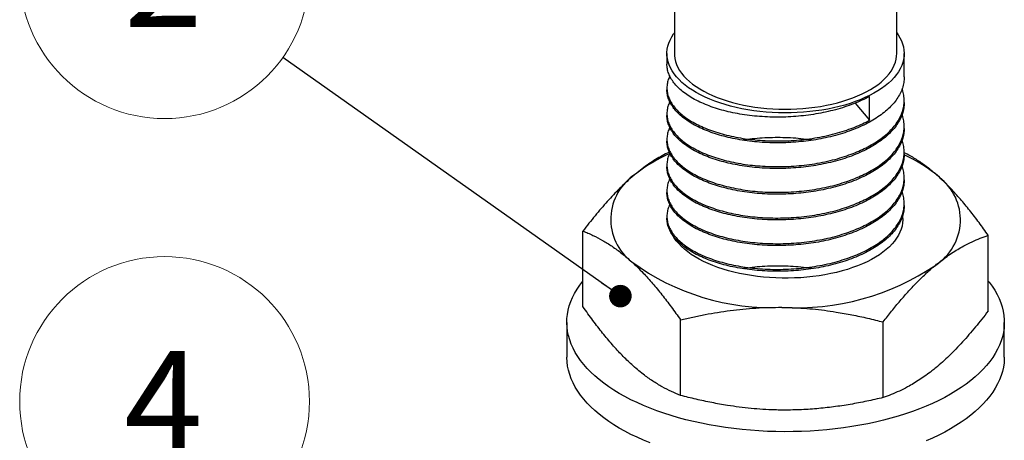
# Model space of a CAD drawing. Units: millimetres. Extents: x 0 to 420, y 0 to 297.
# Drawn here: x 261 to 295, y 197 to 212 of the extents above; entities that cross this region are included whole.
import ezdxf

# ---------------------------------------------------------------- set-up
doc = ezdxf.new("R2010")
doc.units = ezdxf.units.MM
doc.styles.add('SLDTEXTSTYLE0', font='TXT', dxfattribs={"width": 0.75})
doc.dimstyles.new('SLDDIMSTYLE0', dxfattribs={"dimtxt": 0.18, "dimasz": 0.762, "dimexe": 0, "dimexo": 0.0625, "dimgap": 0, "dimtad": 0, "dimtih": 1, "dimtoh": 1, "dimdec": 0, "dimrnd": 1e-09, "dimzin": 0, "dimdsep": 46, "dimtxsty": 'Standard', "dimblk1": 'DOT', "dimblk2": 'DOT', "dimsah": 1, "dimcen": 0.09, "dimadec": 0, "dimazin": 0, "dimtfac": 0.762, "dimtdec": 0, "dimtofl": 0, "dimtmove": 0, "dimatfit": 3, "dimldrblk": 'DOT', "dimfxl": 1, "dimfrac": 2, "dimtolj": 1, "dimtzin": 0, "dimarcsym": 0})

# ---------------------------------------------------------------- blocks, each defined once
blk = doc.blocks.new('SW_NOTE_11')
at = {"color": 0, "linetype": 'Continuous', "lineweight": 0}
blk.add_circle((-4.068, 2.705), 4.885, dxfattribs=at)
at = {"color": 0, "linetype": 'Continuous', "lineweight": 0, "insert": (-4.103, 4.413), "char_height": 3.5, "attachment_point": 2, "style": 'SLDTEXTSTYLE0'}
blk.add_mtext('4', dxfattribs=at)
blk = doc.blocks.new('SW_NOTE_12')
at = {"color": 0, "linetype": 'Continuous', "lineweight": 0}
blk.add_circle((-3.988, 2.821), 4.885, dxfattribs=at)
at = {"color": 0, "linetype": 'Continuous', "lineweight": 0, "insert": (-4.023, 4.529), "char_height": 3.5, "attachment_point": 2, "style": 'SLDTEXTSTYLE0'}
blk.add_mtext('2', dxfattribs=at)
blk = doc.blocks.new('_Dot')
at = {"color": 0, "linetype": 'ByBlock', "lineweight": -2}
blk.add_line((-0.5, 0), (-1, 0), dxfattribs=at)
at = {"color": 0, "linetype": 'ByBlock', "const_width": 0.5}
blk.add_lwpolyline([(-0.25, 0, 1), (0.25, 0, 1)], format="xyb", close=True, dxfattribs=at)

msp = doc.modelspace()

# ---------------------------------------------------------------- linework, layer by layer
at = {"color": 7, "linetype": 'Continuous', "lineweight": 25}
for p, q in [((283.518, 213.84), (283.518, 210.432)), ((291.018, 210.432), (291.018, 213.897)), ((283.268, 210.432), (283.268, 210.077)), ((291.268, 209.644), (291.268, 210.432)), ((283.268, 209.275), (283.268, 209.211)), ((290.097, 208.185), (290.097, 208.988)), ((291.268, 208.778), (291.268, 208.842)), ((289.618, 208.763), (290.097, 208.185)), ((283.268, 208.408), (283.268, 208.345)), ((291.268, 207.912), (291.268, 207.975)), ((283.268, 207.542), (283.268, 207.479)), ((291.268, 207.046), (291.268, 207.109)), ((283.268, 206.676), (283.268, 206.613)), ((291.268, 206.18), (291.268, 206.243)), ((283.268, 205.81), (283.268, 205.747)), ((291.268, 205.314), (291.268, 205.377)), ((283.268, 204.944), (283.268, 204.881)), ((280.437, 201.901), (280.437, 204.449)), ((294.1, 201.756), (294.1, 204.305)), ((279.893, 201.371), (279.893, 200.202)), ((283.728, 198.906), (283.728, 201.455)), ((290.559, 198.834), (290.559, 201.383)), ((294.643, 200.202), (294.643, 201.371))]:
    msp.add_line(p, q, dxfattribs=at)
at = {"color": 7, "linetype": 'Continuous', "lineweight": 25, "flags": 128}
for points in [[(290.097, 209.018), (289.943, 208.946), (289.783, 208.877), (289.615, 208.813), (289.441, 208.753), (289.261, 208.698), (289.075, 208.648), (288.884, 208.603), (288.689, 208.563), (288.489, 208.528), (288.287, 208.498), (288.081, 208.474), (287.873, 208.455), (287.664, 208.442), (287.453, 208.435), (287.242, 208.432), (287.031, 208.436), (286.82, 208.445), (286.611, 208.46), (286.404, 208.48), (286.199, 208.505), (285.997, 208.536), (285.799, 208.572), (285.604, 208.614), (285.415, 208.66), (285.23, 208.711), (285.051, 208.768), (284.879, 208.828), (284.713, 208.894), (284.554, 208.963), (284.403, 209.037), (284.259, 209.115), (284.125, 209.196), (283.998, 209.28), (283.881, 209.368), (283.774, 209.459), (283.676, 209.553), (283.588, 209.649), (283.51, 209.747), (283.443, 209.847), (283.387, 209.949), (283.341, 210.052), (283.307, 210.156), (283.283, 210.261), (283.27, 210.366), (283.269, 210.472), (283.279, 210.578), (283.3, 210.683), (283.332, 210.787), (283.374, 210.89), (283.428, 210.992), (283.493, 211.093), (283.518, 211.128)], [(291.018, 211.128), (291.061, 211.068), (291.123, 210.967), (291.174, 210.865), (291.214, 210.761), (291.243, 210.656), (291.261, 210.551), (291.268, 210.446), (291.264, 210.34), (291.249, 210.235), (291.222, 210.13), (291.185, 210.026), (291.136, 209.923), (291.077, 209.822), (291.008, 209.722), (290.927, 209.625), (290.837, 209.529), (290.737, 209.436), (290.627, 209.346), (290.507, 209.259), (290.379, 209.175), (290.242, 209.095), (290.097, 209.018)], [(283.518, 210.432), (283.52, 210.368), (283.533, 210.266), (283.557, 210.164), (283.592, 210.064), (283.637, 209.964), (283.694, 209.865), (283.761, 209.768), (283.839, 209.674), (283.927, 209.581), (284.025, 209.491), (284.133, 209.404), (284.25, 209.32), (284.376, 209.239), (284.51, 209.162), (284.653, 209.089), (284.804, 209.019), (284.962, 208.954), (285.127, 208.893), (285.298, 208.837), (285.475, 208.786), (285.658, 208.739), (285.845, 208.698), (286.037, 208.661), (286.232, 208.63), (286.43, 208.605), (286.631, 208.585), (286.834, 208.57), (287.038, 208.561), (287.243, 208.557), (287.447, 208.56), (287.652, 208.567), (287.855, 208.581), (288.056, 208.599), (288.255, 208.624), (288.451, 208.653), (288.644, 208.688), (288.832, 208.728), (289.016, 208.774), (289.195, 208.824), (289.368, 208.879), (289.534, 208.938), (289.694, 209.003), (289.846, 209.071), (289.991, 209.143), (290.128, 209.22), (290.256, 209.299), (290.376, 209.383), (290.486, 209.469), (290.586, 209.558), (290.676, 209.65), (290.757, 209.745), (290.827, 209.841), (290.886, 209.939), (290.935, 210.038), (290.972, 210.139), (290.999, 210.241), (291.014, 210.343), (291.018, 210.432)], [(291.212, 204.943), (291.213, 204.933), (291.218, 204.828), (291.212, 204.723), (291.194, 204.618), (291.166, 204.514), (291.126, 204.411), (291.076, 204.309), (291.014, 204.208), (290.942, 204.109), (290.86, 204.013), (290.767, 203.918), (290.665, 203.826), (290.552, 203.737), (290.431, 203.652), (290.301, 203.569), (290.162, 203.49), (290.014, 203.415), (289.859, 203.344), (289.697, 203.277), (289.528, 203.215), (289.352, 203.157), (289.171, 203.104)], [(289.171, 203.104), (288.984, 203.056), (288.792, 203.013), (288.596, 202.975), (288.396, 202.942), (288.193, 202.915), (287.987, 202.893), (287.779, 202.876), (287.57, 202.866), (287.36, 202.86), (287.15, 202.861), (286.94, 202.867), (286.731, 202.878), (286.523, 202.895), (286.318, 202.918), (286.115, 202.946), (285.916, 202.979), (285.72, 203.018), (285.529, 203.062), (285.343, 203.11), (285.162, 203.164), (284.987, 203.223), (284.819, 203.286), (284.657, 203.353), (284.503, 203.424), (284.357, 203.5), (284.219, 203.579), (284.09, 203.662), (283.969, 203.749), (283.858, 203.838), (283.757, 203.93), (283.666, 204.025), (283.585, 204.122), (283.514, 204.221), (283.454, 204.322), (283.449, 204.331)], [(290.82, 198.139), (290.565, 198.072), (290.305, 198.01), (290.041, 197.954), (289.772, 197.902), (289.499, 197.856), (289.223, 197.815), (288.944, 197.78), (288.663, 197.75), (288.379, 197.725), (288.094, 197.706), (287.808, 197.693), (287.52, 197.685), (287.232, 197.683), (286.945, 197.687), (286.657, 197.696), (286.371, 197.711), (286.086, 197.731), (285.803, 197.757), (285.522, 197.788), (285.244, 197.825), (284.969, 197.867), (284.697, 197.915), (284.429, 197.967), (284.166, 198.025), (283.907, 198.088), (283.654, 198.156), (283.406, 198.229), (283.164, 198.307), (282.928, 198.39), (282.698, 198.477), (282.476, 198.568), (282.261, 198.663), (282.053, 198.763), (281.854, 198.867), (281.663, 198.974), (281.48, 199.086), (281.306, 199.2), (281.141, 199.318), (280.986, 199.439), (280.84, 199.563), (280.704, 199.69), (280.578, 199.82), (280.462, 199.951), (280.356, 200.085), (280.261, 200.221), (280.177, 200.358), (280.103, 200.498), (280.04, 200.638), (279.989, 200.78), (279.948, 200.922), (279.919, 201.065), (279.9, 201.209), (279.893, 201.353), (279.898, 201.497), (279.913, 201.64), (279.94, 201.784), (279.977, 201.926), (280.026, 202.068), (280.086, 202.209), (280.157, 202.348), (280.239, 202.486), (280.331, 202.622), (280.434, 202.757), (280.437, 202.76)], [(294.1, 202.76), (294.129, 202.724), (294.229, 202.589), (294.319, 202.452), (294.398, 202.314), (294.466, 202.174), (294.523, 202.033), (294.57, 201.891), (294.605, 201.748), (294.628, 201.604), (294.641, 201.461), (294.642, 201.317), (294.633, 201.173), (294.612, 201.029), (294.579, 200.886), (294.536, 200.744), (294.482, 200.603), (294.416, 200.463), (294.34, 200.324), (294.253, 200.187), (294.155, 200.052), (294.047, 199.918), (293.928, 199.787), (293.8, 199.658), (293.661, 199.532), (293.513, 199.409), (293.355, 199.289), (293.188, 199.171), (293.012, 199.058), (292.827, 198.947), (292.634, 198.841), (292.432, 198.738), (292.223, 198.639), (292.006, 198.545), (291.782, 198.454), (291.551, 198.369), (291.313, 198.287), (291.069, 198.211), (290.82, 198.139)], [(282.698, 197.307), (282.476, 197.399), (282.261, 197.494), (282.053, 197.594), (281.854, 197.698), (281.663, 197.805), (281.48, 197.917), (281.306, 198.031), (281.141, 198.149), (280.986, 198.27), (280.84, 198.394), (280.704, 198.521), (280.578, 198.65), (280.462, 198.782), (280.356, 198.916), (280.261, 199.052), (280.177, 199.189), (280.103, 199.328), (280.04, 199.469), (279.989, 199.61), (279.948, 199.753), (279.919, 199.896), (279.9, 200.04), (279.893, 200.184), (279.893, 200.202)], [(294.643, 200.202), (294.642, 200.148), (294.633, 200.004), (294.612, 199.86), (294.579, 199.717), (294.536, 199.575), (294.482, 199.434), (294.416, 199.294), (294.34, 199.155), (294.253, 199.018), (294.155, 198.882), (294.047, 198.749), (293.928, 198.618), (293.8, 198.489), (293.661, 198.363), (293.513, 198.24), (293.355, 198.119), (293.188, 198.002), (293.012, 197.888), (292.827, 197.778), (292.634, 197.672), (292.432, 197.569), (292.223, 197.47), (292.006, 197.376)]]:
    msp.add_lwpolyline(points, dxfattribs=at)
at = {"color": 7, "linetype": 'Continuous', "lineweight": 25}
for centre, radius, start, end in [((285.33, 202.449), 5.011, 113.0092, 128.5509), ((289.385, 202.75), 4.663, 48.8309, 66.1673), ((283.181, 204.845), 1.807, 122.5893, 232.571), ((291.356, 204.824), 1.807, 302.5893, 52.571), ((286.793, 209.84), 7.97, 233.7724, 272.5207), ((287.634, 210.241), 8.379, 266.6435, 304.0833)]:
    msp.add_arc(centre, radius, start, end, dxfattribs=at)
for points, knots in [([(290.097, 208.988), (290.013, 208.944), (289.843, 208.855), (289.563, 208.737), (289.265, 208.629), (288.95, 208.536), (288.624, 208.457), (288.292, 208.393), (287.956, 208.345), (287.616, 208.311), (287.269, 208.291), (286.918, 208.287), (286.567, 208.298), (286.221, 208.324), (285.885, 208.365), (285.564, 208.421), (285.258, 208.489), (284.968, 208.57), (284.693, 208.664), (284.435, 208.77), (284.197, 208.888), (283.982, 209.016), (283.795, 209.152), (283.634, 209.295), (283.502, 209.444), (283.398, 209.599), (283.323, 209.756), (283.277, 209.916), (283.271, 210.024), (283.268, 210.077)], [0, 0, 0, 0, 0.036951, 0.074273, 0.111826, 0.149464, 0.187038, 0.223738, 0.260101, 0.296325, 0.332918, 0.370434, 0.408065, 0.445665, 0.483087, 0.520186, 0.556376, 0.592908, 0.629717, 0.666666, 0.704285, 0.741757, 0.778937, 0.81578, 0.852907, 0.889676, 0.92661, 0.963569, 1, 1, 1, 1]), ([(283.366, 209.676), (283.353, 209.649), (283.313, 209.57), (283.279, 209.436), (283.263, 209.275), (283.278, 209.112), (283.325, 208.948), (283.402, 208.788), (283.509, 208.632), (283.644, 208.483), (283.804, 208.342), (283.99, 208.209), (284.201, 208.083), (284.438, 207.966), (284.698, 207.86), (284.978, 207.765), (285.274, 207.683), (285.585, 207.614), (285.907, 207.56), (286.239, 207.52), (286.579, 207.495), (286.925, 207.484), (287.277, 207.489), (287.632, 207.51), (287.989, 207.546), (288.34, 207.599), (288.685, 207.668), (289.02, 207.753), (289.329, 207.849), (289.61, 207.954), (289.865, 208.064), (290.02, 208.145), (290.097, 208.185)], [0, 0, 0, 0, 0.017471, 0.050634, 0.084134, 0.118479, 0.152931, 0.187353, 0.221612, 0.255576, 0.288707, 0.322152, 0.35585, 0.389676, 0.424116, 0.458421, 0.492459, 0.526189, 0.560178, 0.593839, 0.627652, 0.661487, 0.695218, 0.730318, 0.76506, 0.799993, 0.835244, 0.870673, 0.906133, 0.937651, 0.968973, 1, 1, 1, 1]), ([(291.268, 209.644), (291.268, 209.643), (291.273, 209.58), (291.255, 209.455), (291.212, 209.27), (291.135, 209.087), (291.029, 208.907), (290.893, 208.732), (290.731, 208.565), (290.543, 208.407), (290.332, 208.258), (290.099, 208.119), (289.842, 207.99), (289.563, 207.871), (289.265, 207.763), (288.95, 207.67), (288.624, 207.591), (288.292, 207.527), (287.956, 207.479), (287.616, 207.445), (287.269, 207.425), (286.918, 207.421), (286.567, 207.432), (286.221, 207.458), (285.885, 207.499), (285.564, 207.555), (285.258, 207.623), (284.968, 207.704), (284.693, 207.798), (284.435, 207.904), (284.197, 208.022), (283.982, 208.15), (283.795, 208.286), (283.634, 208.429), (283.502, 208.578), (283.398, 208.733), (283.323, 208.89), (283.277, 209.05), (283.271, 209.157), (283.268, 209.211)], [0, 0, 0, 0, 0.00031, 0.028251, 0.055909, 0.08369, 0.111728, 0.139916, 0.16764, 0.195297, 0.222783, 0.249999, 0.277712, 0.305704, 0.333869, 0.362097, 0.390277, 0.417802, 0.445075, 0.472243, 0.499688, 0.527825, 0.556049, 0.584249, 0.612314, 0.640139, 0.667281, 0.694681, 0.722287, 0.749999, 0.778214, 0.806317, 0.834202, 0.861835, 0.88968, 0.917257, 0.944957, 0.972677, 1, 1, 1, 1]), ([(283.366, 208.81), (283.353, 208.783), (283.313, 208.704), (283.279, 208.57), (283.263, 208.409), (283.278, 208.246), (283.325, 208.082), (283.402, 207.922), (283.509, 207.766), (283.644, 207.617), (283.804, 207.476), (283.99, 207.343), (284.201, 207.217), (284.438, 207.1), (284.698, 206.994), (284.978, 206.899), (285.274, 206.817), (285.585, 206.748), (285.907, 206.694), (286.239, 206.654), (286.579, 206.629), (286.925, 206.618), (287.277, 206.623), (287.632, 206.644), (287.989, 206.68), (288.34, 206.733), (288.685, 206.802), (289.02, 206.886), (289.329, 206.983), (289.61, 207.088), (289.864, 207.198), (290.107, 207.321), (290.337, 207.458), (290.551, 207.61), (290.74, 207.771), (290.903, 207.941), (291.037, 208.116), (291.14, 208.295), (291.214, 208.474), (291.258, 208.656), (291.274, 208.841), (291.256, 209.028), (291.229, 209.164), (291.199, 209.234), (291.195, 209.243)], [0, 0, 0, 0, 0.012674, 0.036731, 0.061033, 0.085947, 0.110939, 0.135909, 0.160761, 0.185399, 0.209433, 0.233695, 0.25814, 0.282678, 0.307661, 0.332547, 0.357238, 0.381707, 0.406363, 0.430781, 0.45531, 0.479855, 0.504324, 0.529786, 0.554988, 0.580329, 0.605901, 0.631602, 0.657324, 0.680188, 0.70291, 0.725418, 0.749957, 0.774743, 0.799683, 0.824678, 0.849631, 0.874004, 0.898153, 0.922211, 0.946512, 0.971427, 0.996418, 1, 1, 1, 1]), ([(291.268, 208.778), (291.268, 208.777), (291.273, 208.714), (291.255, 208.589), (291.212, 208.404), (291.135, 208.221), (291.029, 208.041), (290.893, 207.866), (290.731, 207.699), (290.543, 207.54), (290.332, 207.392), (290.099, 207.253), (289.842, 207.124), (289.563, 207.005), (289.265, 206.897), (288.95, 206.804), (288.624, 206.725), (288.292, 206.661), (287.956, 206.613), (287.616, 206.579), (287.269, 206.559), (286.918, 206.555), (286.567, 206.566), (286.221, 206.592), (285.885, 206.633), (285.564, 206.689), (285.258, 206.757), (284.968, 206.838), (284.693, 206.932), (284.435, 207.038), (284.197, 207.156), (283.982, 207.284), (283.795, 207.42), (283.634, 207.563), (283.502, 207.712), (283.398, 207.867), (283.323, 208.024), (283.277, 208.184), (283.271, 208.291), (283.268, 208.345)], [0, 0, 0, 0, 0.0003102, 0.028251, 0.0559088, 0.0836904, 0.1117283, 0.1399159, 0.1676397, 0.1952966, 0.222783, 0.249999, 0.2777124, 0.3057041, 0.3338688, 0.3620969, 0.3902775, 0.4178024, 0.4450748, 0.4722434, 0.4996879, 0.5278247, 0.5560485, 0.5842486, 0.6123145, 0.640139, 0.6672813, 0.6946806, 0.7222874, 0.749999, 0.7782135, 0.8063173, 0.8342024, 0.861835, 0.8896802, 0.9172568, 0.9449571, 0.9726766, 1, 1, 1, 1]), ([(283.366, 207.944), (283.353, 207.917), (283.313, 207.838), (283.279, 207.704), (283.263, 207.543), (283.278, 207.38), (283.325, 207.216), (283.402, 207.056), (283.509, 206.9), (283.644, 206.751), (283.804, 206.61), (283.99, 206.477), (284.201, 206.351), (284.438, 206.234), (284.698, 206.128), (284.978, 206.033), (285.274, 205.951), (285.585, 205.882), (285.907, 205.828), (286.239, 205.788), (286.579, 205.763), (286.925, 205.752), (287.277, 205.757), (287.632, 205.778), (287.989, 205.814), (288.34, 205.867), (288.685, 205.936), (289.02, 206.02), (289.329, 206.117), (289.61, 206.222), (289.864, 206.332), (290.107, 206.455), (290.337, 206.592), (290.551, 206.744), (290.74, 206.905), (290.903, 207.075), (291.037, 207.25), (291.14, 207.429), (291.214, 207.608), (291.258, 207.79), (291.274, 207.975), (291.256, 208.162), (291.229, 208.298), (291.199, 208.368), (291.195, 208.377)], [0, 0, 0, 0, 0.012674, 0.036731, 0.061033, 0.085947, 0.110939, 0.135909, 0.160761, 0.185399, 0.209433, 0.233695, 0.25814, 0.282678, 0.307661, 0.332547, 0.357238, 0.381707, 0.406363, 0.430781, 0.45531, 0.479855, 0.504324, 0.529786, 0.554988, 0.580329, 0.605901, 0.631602, 0.657324, 0.680188, 0.70291, 0.725418, 0.749957, 0.774743, 0.799683, 0.824678, 0.849631, 0.874004, 0.898153, 0.922211, 0.946512, 0.971427, 0.996418, 1, 1, 1, 1]), ([(291.268, 207.912), (291.268, 207.911), (291.273, 207.848), (291.255, 207.723), (291.212, 207.538), (291.135, 207.355), (291.029, 207.175), (290.893, 207), (290.731, 206.833), (290.543, 206.674), (290.332, 206.526), (290.099, 206.387), (289.842, 206.258), (289.563, 206.139), (289.265, 206.031), (288.95, 205.938), (288.624, 205.859), (288.292, 205.795), (287.956, 205.747), (287.616, 205.713), (287.269, 205.693), (286.918, 205.689), (286.567, 205.699), (286.221, 205.726), (285.885, 205.767), (285.564, 205.823), (285.258, 205.891), (284.968, 205.972), (284.693, 206.066), (284.435, 206.172), (284.197, 206.289), (283.982, 206.417), (283.795, 206.554), (283.634, 206.697), (283.502, 206.846), (283.398, 207.001), (283.323, 207.158), (283.277, 207.318), (283.271, 207.425), (283.268, 207.479)], [0, 0, 0, 0, 0.0003102, 0.028251, 0.0559088, 0.0836904, 0.1117283, 0.1399159, 0.1676397, 0.1952966, 0.222783, 0.249999, 0.2777124, 0.3057041, 0.3338688, 0.3620969, 0.3902775, 0.4178024, 0.4450748, 0.4722434, 0.4996879, 0.5278247, 0.5560485, 0.5842486, 0.6123145, 0.640139, 0.6672813, 0.6946806, 0.7222874, 0.749999, 0.7782135, 0.8063173, 0.8342024, 0.861835, 0.8896802, 0.9172568, 0.9449571, 0.9726766, 1, 1, 1, 1]), ([(283.366, 207.078), (283.353, 207.051), (283.313, 206.972), (283.279, 206.838), (283.263, 206.677), (283.278, 206.514), (283.325, 206.35), (283.402, 206.19), (283.509, 206.034), (283.644, 205.885), (283.804, 205.744), (283.99, 205.611), (284.201, 205.485), (284.438, 205.368), (284.698, 205.262), (284.978, 205.167), (285.274, 205.085), (285.585, 205.016), (285.907, 204.962), (286.239, 204.922), (286.579, 204.897), (286.925, 204.886), (287.277, 204.891), (287.632, 204.912), (287.989, 204.948), (288.34, 205.001), (288.685, 205.07), (289.02, 205.154), (289.329, 205.251), (289.61, 205.356), (289.864, 205.466), (290.107, 205.589), (290.337, 205.726), (290.551, 205.878), (290.74, 206.039), (290.903, 206.209), (291.037, 206.384), (291.14, 206.563), (291.214, 206.742), (291.258, 206.924), (291.274, 207.109), (291.256, 207.296), (291.229, 207.432), (291.199, 207.502), (291.195, 207.511)], [0, 0, 0, 0, 0.012674, 0.036731, 0.061033, 0.085947, 0.110939, 0.135909, 0.160761, 0.185399, 0.209433, 0.233695, 0.25814, 0.282678, 0.307661, 0.332547, 0.357238, 0.381707, 0.406363, 0.430781, 0.45531, 0.479855, 0.504324, 0.529786, 0.554988, 0.580329, 0.605901, 0.631602, 0.657324, 0.680188, 0.70291, 0.725418, 0.749957, 0.774743, 0.799683, 0.824678, 0.849631, 0.874004, 0.898153, 0.922211, 0.946512, 0.971427, 0.996418, 1, 1, 1, 1]), ([(288.161, 207.511), (288.093, 207.521), (287.912, 207.549), (287.612, 207.577), (287.263, 207.597), (286.914, 207.601), (286.568, 207.59), (286.227, 207.563), (285.982, 207.536), (285.854, 207.514), (285.835, 207.511)], [0, 0, 0, 0, 0.088571, 0.235686, 0.382344, 0.530633, 0.677421, 0.824865, 0.97367, 1, 1, 1, 1]), ([(283.35, 207.112), (283.343, 207.109), (283.264, 207.072), (283.109, 206.989), (282.887, 206.86), (282.661, 206.713), (282.435, 206.551), (282.283, 206.429), (282.207, 206.368)], [0, 0, 0, 0, 0.018232, 0.211933, 0.408319, 0.604699, 0.802351, 1, 1, 1, 1]), ([(291.268, 207.046), (291.268, 207.045), (291.273, 206.982), (291.255, 206.857), (291.212, 206.672), (291.135, 206.489), (291.029, 206.309), (290.893, 206.134), (290.731, 205.967), (290.543, 205.808), (290.332, 205.66), (290.099, 205.521), (289.842, 205.392), (289.563, 205.273), (289.265, 205.165), (288.95, 205.072), (288.624, 204.992), (288.292, 204.929), (287.956, 204.88), (287.616, 204.847), (287.269, 204.827), (286.918, 204.823), (286.567, 204.833), (286.221, 204.86), (285.885, 204.901), (285.564, 204.957), (285.258, 205.025), (284.968, 205.106), (284.693, 205.2), (284.435, 205.306), (284.197, 205.423), (283.982, 205.551), (283.795, 205.688), (283.634, 205.831), (283.502, 205.98), (283.398, 206.135), (283.323, 206.292), (283.277, 206.452), (283.271, 206.559), (283.268, 206.613)], [0, 0, 0, 0, 0.00031, 0.028251, 0.055909, 0.08369, 0.111728, 0.139916, 0.16764, 0.195297, 0.222783, 0.249999, 0.277712, 0.305704, 0.333869, 0.362097, 0.390277, 0.417802, 0.445075, 0.472243, 0.499688, 0.527825, 0.556049, 0.584249, 0.612314, 0.640139, 0.667281, 0.694681, 0.722287, 0.749999, 0.778214, 0.806317, 0.834202, 0.861835, 0.88968, 0.917257, 0.944957, 0.972677, 1, 1, 1, 1]), ([(292.454, 206.26), (292.4, 206.308), (292.291, 206.406), (292.073, 206.584), (291.799, 206.784), (291.513, 206.965), (291.336, 207.055), (291.268, 207.089)], [0, 0, 0, 0, 0.136592, 0.273184, 0.547482, 0.82488, 1, 1, 1, 1]), ([(283.366, 206.212), (283.353, 206.185), (283.313, 206.106), (283.279, 205.972), (283.263, 205.811), (283.278, 205.648), (283.325, 205.484), (283.402, 205.324), (283.509, 205.168), (283.644, 205.019), (283.804, 204.878), (283.99, 204.745), (284.201, 204.619), (284.438, 204.502), (284.698, 204.396), (284.978, 204.301), (285.274, 204.219), (285.585, 204.15), (285.907, 204.096), (286.239, 204.056), (286.579, 204.031), (286.925, 204.02), (287.277, 204.025), (287.632, 204.046), (287.989, 204.082), (288.34, 204.135), (288.685, 204.203), (289.02, 204.288), (289.329, 204.385), (289.61, 204.49), (289.864, 204.6), (290.107, 204.723), (290.337, 204.86), (290.551, 205.012), (290.74, 205.173), (290.903, 205.343), (291.037, 205.518), (291.14, 205.696), (291.214, 205.876), (291.258, 206.058), (291.274, 206.243), (291.256, 206.43), (291.229, 206.566), (291.199, 206.636), (291.195, 206.645)], [0, 0, 0, 0, 0.012674, 0.036731, 0.061033, 0.085947, 0.110939, 0.135909, 0.160761, 0.185399, 0.209433, 0.233695, 0.25814, 0.282678, 0.307661, 0.332547, 0.357238, 0.381707, 0.406363, 0.430781, 0.45531, 0.479855, 0.504324, 0.529786, 0.554988, 0.580329, 0.605901, 0.631602, 0.657324, 0.680188, 0.70291, 0.725418, 0.749957, 0.774743, 0.799683, 0.824678, 0.849631, 0.874004, 0.898153, 0.922211, 0.946512, 0.971427, 0.996418, 1, 1, 1, 1]), ([(282.207, 206.368), (282.165, 206.333), (282.054, 206.24), (281.875, 206.079), (281.669, 205.88), (281.463, 205.67), (281.257, 205.447), (281.051, 205.212), (280.845, 204.966), (280.64, 204.713), (280.505, 204.537), (280.437, 204.449)], [0, 0, 0, 0, 0.070055, 0.184938, 0.299823, 0.415334, 0.530847, 0.647941, 0.765038, 0.882517, 1, 1, 1, 1]), ([(291.268, 206.18), (291.268, 206.179), (291.273, 206.116), (291.255, 205.991), (291.212, 205.806), (291.135, 205.623), (291.029, 205.443), (290.893, 205.268), (290.731, 205.101), (290.543, 204.942), (290.332, 204.794), (290.099, 204.655), (289.842, 204.526), (289.563, 204.407), (289.265, 204.299), (288.95, 204.205), (288.624, 204.126), (288.292, 204.063), (287.956, 204.014), (287.616, 203.981), (287.269, 203.961), (286.918, 203.957), (286.567, 203.967), (286.221, 203.994), (285.885, 204.035), (285.564, 204.091), (285.258, 204.159), (284.968, 204.24), (284.693, 204.334), (284.435, 204.44), (284.197, 204.557), (283.982, 204.685), (283.795, 204.822), (283.634, 204.965), (283.502, 205.114), (283.398, 205.269), (283.323, 205.426), (283.277, 205.586), (283.271, 205.693), (283.268, 205.747)], [0, 0, 0, 0, 0.0003102, 0.028251, 0.0559088, 0.0836904, 0.1117283, 0.1399159, 0.1676397, 0.1952966, 0.222783, 0.249999, 0.2777124, 0.3057041, 0.3338688, 0.3620969, 0.3902775, 0.4178024, 0.4450748, 0.4722434, 0.4996879, 0.5278247, 0.5560485, 0.5842486, 0.6123145, 0.640139, 0.6672813, 0.6946806, 0.7222874, 0.749999, 0.7782135, 0.8063173, 0.8342024, 0.861835, 0.8896802, 0.9172568, 0.9449571, 0.9726766, 1, 1, 1, 1]), ([(294.1, 204.305), (293.997, 204.449), (293.792, 204.739), (293.479, 205.147), (293.161, 205.533), (292.883, 205.84), (292.647, 206.08), (292.519, 206.2), (292.454, 206.26)], [0, 0, 0, 0, 0.191166, 0.382685, 0.575582, 0.769105, 0.884467, 1, 1, 1, 1]), ([(283.366, 205.346), (283.353, 205.319), (283.313, 205.24), (283.279, 205.106), (283.263, 204.945), (283.278, 204.782), (283.325, 204.618), (283.402, 204.458), (283.509, 204.302), (283.644, 204.153), (283.804, 204.012), (283.99, 203.879), (284.201, 203.753), (284.438, 203.636), (284.698, 203.53), (284.978, 203.435), (285.274, 203.353), (285.585, 203.284), (285.907, 203.23), (286.239, 203.19), (286.579, 203.165), (286.925, 203.154), (287.277, 203.159), (287.632, 203.18), (287.989, 203.216), (288.34, 203.269), (288.685, 203.337), (289.02, 203.422), (289.329, 203.519), (289.61, 203.624), (289.864, 203.734), (290.107, 203.857), (290.337, 203.994), (290.551, 204.146), (290.74, 204.307), (290.903, 204.477), (291.037, 204.652), (291.14, 204.83), (291.214, 205.01), (291.258, 205.192), (291.274, 205.377), (291.256, 205.564), (291.229, 205.699), (291.199, 205.77), (291.195, 205.779)], [0, 0, 0, 0, 0.012674, 0.036731, 0.061033, 0.085947, 0.110939, 0.135909, 0.160761, 0.185399, 0.209433, 0.233695, 0.25814, 0.282678, 0.307661, 0.332547, 0.357238, 0.381707, 0.406363, 0.430781, 0.45531, 0.479855, 0.504324, 0.529786, 0.554988, 0.580329, 0.605901, 0.631602, 0.657324, 0.680188, 0.70291, 0.725418, 0.749957, 0.774743, 0.799683, 0.824678, 0.849631, 0.874004, 0.898153, 0.922211, 0.946512, 0.971427, 0.996418, 1, 1, 1, 1]), ([(291.268, 205.314), (291.268, 205.313), (291.273, 205.25), (291.255, 205.124), (291.212, 204.94), (291.135, 204.757), (291.029, 204.577), (290.893, 204.402), (290.731, 204.235), (290.543, 204.076), (290.332, 203.928), (290.099, 203.789), (289.842, 203.66), (289.563, 203.541), (289.265, 203.433), (288.95, 203.339), (288.624, 203.26), (288.292, 203.197), (287.956, 203.148), (287.616, 203.115), (287.269, 203.095), (286.918, 203.091), (286.567, 203.101), (286.221, 203.128), (285.885, 203.169), (285.564, 203.224), (285.258, 203.293), (284.968, 203.374), (284.693, 203.468), (284.435, 203.574), (284.197, 203.691), (283.982, 203.819), (283.795, 203.955), (283.634, 204.099), (283.502, 204.248), (283.398, 204.402), (283.323, 204.56), (283.277, 204.72), (283.271, 204.827), (283.268, 204.881)], [0, 0, 0, 0, 0.00031, 0.028251, 0.055909, 0.08369, 0.111728, 0.139916, 0.16764, 0.195297, 0.222783, 0.249999, 0.277712, 0.305704, 0.333869, 0.362097, 0.390277, 0.417802, 0.445075, 0.472243, 0.499688, 0.527825, 0.556049, 0.584249, 0.612314, 0.640139, 0.667281, 0.694681, 0.722287, 0.749999, 0.778214, 0.806317, 0.834202, 0.861835, 0.88968, 0.917257, 0.944957, 0.972677, 1, 1, 1, 1]), ([(280.437, 204.449), (280.493, 204.427), (280.605, 204.381), (280.824, 204.282), (281.095, 204.141), (281.366, 203.973), (281.584, 203.82), (281.75, 203.694), (281.916, 203.558), (282.027, 203.459), (282.082, 203.41)], [0, 0, 0, 0, 0.104847, 0.209744, 0.405706, 0.602196, 0.701439, 0.800682, 0.900341, 1, 1, 1, 1]), ([(292.329, 203.302), (292.371, 203.336), (292.482, 203.426), (292.662, 203.561), (292.868, 203.703), (293.074, 203.832), (293.303, 203.962), (293.555, 204.089), (293.829, 204.208), (294.009, 204.273), (294.1, 204.305)], [0, 0, 0, 0, 0.0700561, 0.1849407, 0.299827, 0.4153387, 0.5308532, 0.6872014, 0.8436205, 1, 1, 1, 1]), ([(282.082, 203.41), (282.146, 203.35), (282.275, 203.231), (282.509, 202.992), (282.785, 202.687), (283.101, 202.304), (283.416, 201.894), (283.624, 201.601), (283.728, 201.455)], [0, 0, 0, 0, 0.115361, 0.230894, 0.42177, 0.613295, 0.806445, 1, 1, 1, 1]), ([(288.161, 203.181), (288.093, 203.191), (287.912, 203.219), (287.612, 203.247), (287.263, 203.267), (286.914, 203.271), (286.568, 203.26), (286.227, 203.233), (285.982, 203.206), (285.854, 203.184), (285.835, 203.18)], [0, 0, 0, 0, 0.088571, 0.235686, 0.382344, 0.530633, 0.677421, 0.824865, 0.97367, 1, 1, 1, 1]), ([(290.559, 201.383), (290.654, 201.506), (290.844, 201.752), (291.134, 202.101), (291.425, 202.434), (291.722, 202.747), (292.024, 203.041), (292.227, 203.215), (292.329, 203.302)], [0, 0, 0, 0, 0.164908, 0.329806, 0.495346, 0.659785, 0.829896, 1, 1, 1, 1]), ([(282.082, 199.946), (282.028, 199.996), (281.919, 200.097), (281.701, 200.316), (281.427, 200.613), (281.1, 201.005), (280.826, 201.36), (280.605, 201.662), (280.493, 201.821), (280.437, 201.901)], [0, 0, 0, 0, 0.097851, 0.195702, 0.392202, 0.590923, 0.79025, 0.895098, 1, 1, 1, 1]), ([(283.728, 201.455), (283.865, 201.487), (284.14, 201.551), (284.557, 201.636), (284.977, 201.71), (285.403, 201.772), (285.832, 201.821), (286.267, 201.856), (286.704, 201.877), (286.997, 201.877), (287.143, 201.877)], [0, 0, 0, 0, 0.1236274, 0.2472517, 0.3712976, 0.4953395, 0.6211006, 0.7468579, 0.8734297, 1, 1, 1, 1]), ([(287.143, 201.877), (287.224, 201.875), (287.438, 201.872), (287.784, 201.855), (288.182, 201.823), (288.579, 201.778), (289.022, 201.714), (289.508, 201.627), (290.037, 201.515), (290.385, 201.427), (290.559, 201.383)], [0, 0, 0, 0, 0.070056, 0.184941, 0.299827, 0.415339, 0.530853, 0.687201, 0.84362, 1, 1, 1, 1]), ([(294.1, 201.756), (294.028, 201.664), (293.886, 201.479), (293.67, 201.212), (293.452, 200.954), (293.232, 200.705), (293.009, 200.468), (292.783, 200.242), (292.557, 200.03), (292.405, 199.902), (292.329, 199.838)], [0, 0, 0, 0, 0.123627, 0.247252, 0.371298, 0.49534, 0.621101, 0.746858, 0.87343, 1, 1, 1, 1]), ([(283.728, 198.906), (283.625, 198.949), (283.419, 199.033), (283.106, 199.195), (282.789, 199.387), (282.511, 199.585), (282.275, 199.774), (282.147, 199.889), (282.082, 199.946)], [0, 0, 0, 0, 0.191352, 0.382685, 0.575906, 0.769105, 0.884467, 1, 1, 1, 1]), ([(292.329, 199.838), (292.287, 199.803), (292.177, 199.713), (291.997, 199.579), (291.791, 199.436), (291.585, 199.307), (291.355, 199.177), (291.104, 199.051), (290.83, 198.931), (290.649, 198.867), (290.559, 198.834)], [0, 0, 0, 0, 0.070056, 0.184941, 0.299827, 0.415339, 0.530853, 0.687201, 0.84362, 1, 1, 1, 1]), ([(287.143, 198.413), (287.062, 198.414), (286.848, 198.418), (286.502, 198.435), (286.104, 198.467), (285.707, 198.512), (285.264, 198.575), (284.778, 198.662), (284.25, 198.775), (283.902, 198.862), (283.728, 198.906)], [0, 0, 0, 0, 0.070056, 0.184941, 0.299827, 0.415339, 0.530853, 0.687201, 0.84362, 1, 1, 1, 1]), ([(290.559, 198.834), (290.375, 198.792), (290.008, 198.707), (289.45, 198.602), (288.887, 198.516), (288.315, 198.454), (287.733, 198.415), (287.34, 198.413), (287.143, 198.413)], [0, 0, 0, 0, 0.164908, 0.329806, 0.495346, 0.659785, 0.829896, 1, 1, 1, 1])]:
    msp.add_open_spline(points, degree=3, knots=knots, dxfattribs=at)

# ---------------------------------------------------------------- block references
at = {"color": 7, "linetype": 'Continuous', "lineweight": 0}
for name, p in [('SW_NOTE_12', (270.319, 210.304)), ('SW_NOTE_11', (270.399, 195.997))]:
    msp.add_blockref(name, p, dxfattribs=at)

# ---------------------------------------------------------------- leaders
msp.add_leader([(281.699, 202.255), (270.319, 210.304)], dimstyle='SLDDIMSTYLE0', dxfattribs=at)

doc.saveas('drawing.dxf')
